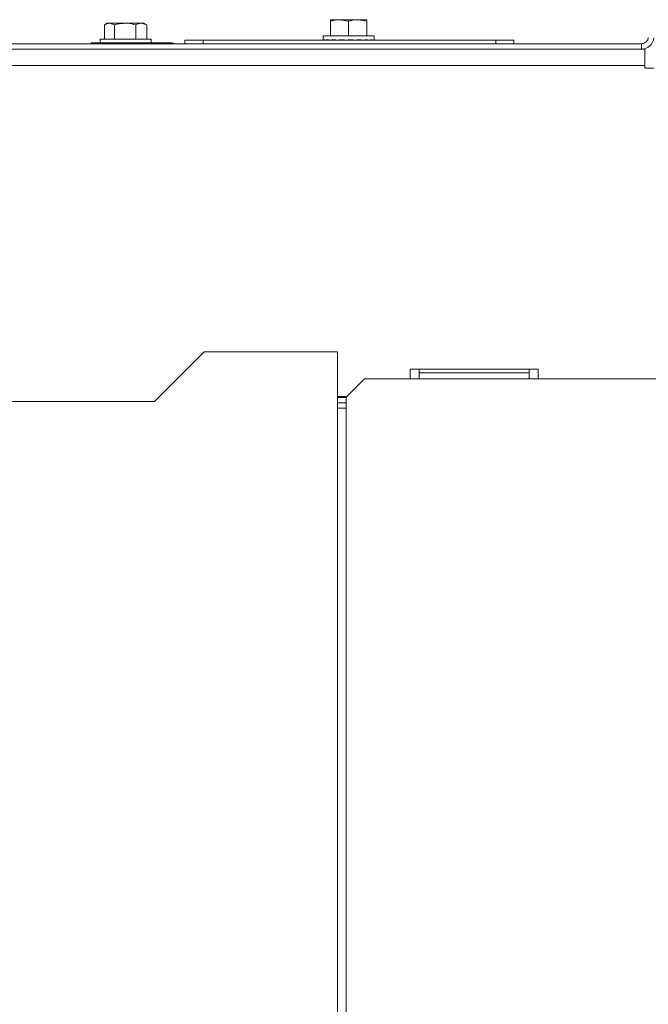
# Model space of a CAD drawing. Extents: x 261.2 to 350.8, y 356 to 437.
# Drawn here: x 265.6 to 269.9, y 396.7 to 403.5 of the extents above; entities that cross this region are included whole.
import ezdxf

# ---------------------------------------------------------------- set-up
doc = ezdxf.new("R2010")
doc.units = 0
doc.header["$MEASUREMENT"] = 0

# ---------------------------------------------------------------- blocks, each defined once
blk = doc.blocks.new('block 2424')
at = {"color": 7, "lineweight": 5, "true_color": 0xffffff}
blk.add_lwpolyline([(267.6664, 403.3713), (267.6664, 403.3428)], dxfattribs=at)
blk = doc.blocks.new('block 2425')
at = {"color": 7, "lineweight": 5, "true_color": 0xffffff}
blk.add_lwpolyline([(268.0144, 403.3428), (268.0144, 403.3713)], dxfattribs=at)
blk = doc.blocks.new('block 2426')
at = {"color": 7, "lineweight": 5, "true_color": 0xffffff}
blk.add_lwpolyline([(267.9014, 403.3403), (267.9014, 403.3422)], dxfattribs=at)
blk = doc.blocks.new('block 2427')
at = {"color": 7, "lineweight": 5, "true_color": 0xffffff}
blk.add_lwpolyline([(267.7794, 403.3404), (267.7794, 403.3403)], dxfattribs=at)
blk = doc.blocks.new('block 2433')
at = {"color": 7, "lineweight": 5, "true_color": 0xffffff}
blk.add_lwpolyline([(266.1415, 403.3473), (266.1415, 403.3233)], dxfattribs=at)
blk = doc.blocks.new('block 2434')
at = {"color": 7, "lineweight": 5, "true_color": 0xffffff}
blk.add_lwpolyline([(266.4895, 403.3233), (266.4895, 403.3473)], dxfattribs=at)
blk = doc.blocks.new('block 2435')
at = {"color": 7, "lineweight": 5, "true_color": 0xffffff}
blk.add_lwpolyline([(266.4599, 403.4461), (266.4405, 403.4573)], dxfattribs=at)
blk = doc.blocks.new('block 2436')
at = {"color": 7, "lineweight": 5, "true_color": 0xffffff}
blk.add_lwpolyline([(266.1905, 403.4573), (266.1711, 403.4461)], dxfattribs=at)
blk = doc.blocks.new('block 3473')
at = {"color": 7, "lineweight": 5, "true_color": 0xffffff}
blk.add_lwpolyline([(266.5134, 400.8691), (266.8533, 401.2089)], dxfattribs=at)
blk = doc.blocks.new('block 3474')
at = {"color": 7, "lineweight": 5, "true_color": 0xffffff}
blk.add_lwpolyline([(266.8533, 401.2089), (267.7634, 401.2089)], dxfattribs=at)
blk = doc.blocks.new('block 3475')
at = {"color": 7, "lineweight": 5, "true_color": 0xffffff}
blk.add_lwpolyline([(267.7634, 401.2089), (267.7634, 395.9946)], dxfattribs=at)
blk = doc.blocks.new('block 3483')
at = {"color": 7, "lineweight": 5, "true_color": 0xffffff}
blk.add_lwpolyline([(262.8079, 400.8691), (266.5134, 400.8691)], dxfattribs=at)
blk = doc.blocks.new('block 3491')
at = {"color": 7, "lineweight": 5, "true_color": 0xffffff}
blk.add_lwpolyline([(266.7204, 403.3163), (266.7204, 403.3403)], dxfattribs=at)
blk = doc.blocks.new('block 3492')
at = {"color": 7, "lineweight": 5, "true_color": 0xffffff}
blk.add_lwpolyline([(266.8454, 403.3403), (266.7204, 403.3403)], dxfattribs=at)
blk = doc.blocks.new('block 3493')
at = {"color": 7, "lineweight": 5, "true_color": 0xffffff}
blk.add_lwpolyline([(266.8454, 403.3163), (266.8454, 403.3403)], dxfattribs=at)
blk = doc.blocks.new('block 3494')
at = {"color": 7, "lineweight": 5, "true_color": 0xffffff}
blk.add_lwpolyline([(268.8454, 403.3403), (268.8454, 403.3163)], dxfattribs=at)
blk = doc.blocks.new('block 3495')
at = {"color": 7, "lineweight": 5, "true_color": 0xffffff}
blk.add_lwpolyline([(268.8454, 403.3403), (266.8454, 403.3403)], dxfattribs=at)
blk = doc.blocks.new('block 3496')
at = {"color": 7, "lineweight": 5, "true_color": 0xffffff}
blk.add_lwpolyline([(268.9704, 403.3163), (268.9704, 403.3403)], dxfattribs=at)
blk = doc.blocks.new('block 3497')
at = {"color": 7, "lineweight": 5, "true_color": 0xffffff}
blk.add_lwpolyline([(268.9704, 403.3403), (268.8454, 403.3403)], dxfattribs=at)
blk = doc.blocks.new('block 3502')
at = {"color": 7, "lineweight": 5, "true_color": 0xffffff}
blk.add_lwpolyline([(269.8427, 403.3163), (269.8427, 403.2793)], dxfattribs=at)
blk = doc.blocks.new('block 3503')
at = {"color": 7, "lineweight": 5, "true_color": 0xffffff}
blk.add_lwpolyline([(263.0534, 403.2793), (269.8427, 403.2793)], dxfattribs=at)
blk = doc.blocks.new('block 3504')
at = {"color": 7, "lineweight": 5, "true_color": 0xffffff}
blk.add_lwpolyline([(263.0534, 403.3163), (269.8427, 403.3163)], dxfattribs=at)
blk = doc.blocks.new('block 3518')
at = {"color": 7, "lineweight": 5, "true_color": 0xffffff}
blk.add_open_spline([(269.8427, 403.2793), (269.8869, 403.2793), (269.9233, 403.3139), (269.9256, 403.358)], degree=3, dxfattribs=at)
blk = doc.blocks.new('block 3519')
at = {"color": 7, "lineweight": 5, "true_color": 0xffffff}
blk.add_open_spline([(269.8427, 403.3163), (269.8672, 403.3163), (269.8874, 403.3355), (269.8887, 403.3599)], degree=3, dxfattribs=at)
blk = doc.blocks.new('block 3524')
at = {"color": 7, "lineweight": 5, "true_color": 0xffffff}
blk.add_lwpolyline([(269.1354, 401.0911), (269.1354, 401.0236)], dxfattribs=at)
blk = doc.blocks.new('block 3525')
at = {"color": 7, "lineweight": 5, "true_color": 0xffffff}
blk.add_lwpolyline([(268.2604, 401.0911), (269.1354, 401.0911)], dxfattribs=at)
blk = doc.blocks.new('block 3526')
at = {"color": 7, "lineweight": 5, "true_color": 0xffffff}
blk.add_lwpolyline([(268.2604, 401.0236), (268.2604, 401.0911)], dxfattribs=at)
blk = doc.blocks.new('block 3527')
at = {"color": 7, "lineweight": 5, "true_color": 0xffffff}
blk.add_lwpolyline([(267.8284, 400.9036), (267.7634, 400.9036)], dxfattribs=at)
blk = doc.blocks.new('block 3528')
at = {"color": 7, "lineweight": 5, "true_color": 0xffffff}
blk.add_lwpolyline([(269.8656, 403.1673), (262.8351, 403.1673)], dxfattribs=at)
blk = doc.blocks.new('block 3529')
at = {"color": 7, "lineweight": 5, "true_color": 0xffffff}
blk.add_lwpolyline([(269.8656, 403.1673), (269.8656, 403.1488)], dxfattribs=at)
blk = doc.blocks.new('block 3530')
at = {"color": 7, "lineweight": 5, "true_color": 0xffffff}
blk.add_lwpolyline([(269.8656, 403.1488), (269.9256, 403.1488)], dxfattribs=at)
blk = doc.blocks.new('block 3540')
at = {"color": 7, "lineweight": 5, "true_color": 0xffffff}
blk.add_lwpolyline([(269.8427, 403.2793), (269.8656, 403.2793)], dxfattribs=at)
blk = doc.blocks.new('block 3541')
at = {"color": 7, "lineweight": 5, "true_color": 0xffffff}
blk.add_lwpolyline([(269.8656, 403.2793), (269.8656, 403.1673)], dxfattribs=at)
blk = doc.blocks.new('block 3558')
at = {"color": 7, "lineweight": 5, "true_color": 0xffffff}
blk.add_lwpolyline([(266.2062, 403.3233), (266.2062, 403.3163)], dxfattribs=at)
blk = doc.blocks.new('block 3559')
at = {"color": 7, "lineweight": 5, "true_color": 0xffffff}
blk.add_lwpolyline([(266.6232, 403.3233), (266.2062, 403.3233)], dxfattribs=at)
blk = doc.blocks.new('block 3560')
at = {"color": 7, "lineweight": 5, "true_color": 0xffffff}
blk.add_lwpolyline([(266.0812, 403.3163), (266.0812, 403.3233)], dxfattribs=at)
blk = doc.blocks.new('block 3561')
at = {"color": 7, "lineweight": 5, "true_color": 0xffffff}
blk.add_lwpolyline([(266.0812, 403.3233), (266.2062, 403.3233)], dxfattribs=at)
blk = doc.blocks.new('block 3562')
at = {"color": 7, "lineweight": 5, "true_color": 0xffffff}
blk.add_open_spline([(266.6566, 403.3163), (266.646, 403.3209), (266.6347, 403.3233), (266.6232, 403.3233)], degree=3, dxfattribs=at)
blk = doc.blocks.new('block 4182')
at = {"color": 7, "lineweight": 5, "true_color": 0xffffff}
blk.add_open_spline([(268.0118, 403.3403), (268.0153, 403.342), (268.0153, 403.3436), (268.0118, 403.3453)], degree=3, dxfattribs=at)
blk = doc.blocks.new('block 4183')
at = {"color": 7, "lineweight": 5, "true_color": 0xffffff}
blk.add_lwpolyline([(268.0118, 403.3403), (268.0118, 403.3453)], dxfattribs=at)
blk = doc.blocks.new('block 4184')
at = {"color": 7, "lineweight": 5, "true_color": 0xffffff}
blk.add_open_spline([(268.0118, 403.3403), (268.0082, 403.342), (268.0013, 403.3436), (267.9912, 403.3453)], degree=3, dxfattribs=at)
blk = doc.blocks.new('block 4185')
at = {"color": 7, "lineweight": 5, "true_color": 0xffffff}
blk.add_lwpolyline([(267.9912, 403.3403), (267.9912, 403.3453)], dxfattribs=at)
blk = doc.blocks.new('block 4186')
at = {"color": 7, "lineweight": 5, "true_color": 0xffffff}
blk.add_open_spline([(267.991, 403.3403), (267.9809, 403.342), (267.9679, 403.3436), (267.9524, 403.3453)], degree=3, dxfattribs=at)
blk = doc.blocks.new('block 4187')
at = {"color": 7, "lineweight": 5, "true_color": 0xffffff}
blk.add_lwpolyline([(267.9524, 403.3403), (267.9524, 403.3453)], dxfattribs=at)
blk = doc.blocks.new('block 4188')
at = {"color": 7, "lineweight": 5, "true_color": 0xffffff}
blk.add_open_spline([(267.9521, 403.3403), (267.9367, 403.342), (267.9191, 403.3436), (267.9002, 403.3453)], degree=3, dxfattribs=at)
blk = doc.blocks.new('block 4189')
at = {"color": 7, "lineweight": 5, "true_color": 0xffffff}
blk.add_lwpolyline([(267.9002, 403.3403), (267.9002, 403.3453)], dxfattribs=at)
blk = doc.blocks.new('block 4190')
at = {"color": 7, "lineweight": 5, "true_color": 0xffffff}
blk.add_open_spline([(267.8997, 403.3403), (267.8808, 403.342), (267.8608, 403.3436), (267.8407, 403.3453)], degree=3, dxfattribs=at)
blk = doc.blocks.new('block 4191')
at = {"color": 7, "lineweight": 5, "true_color": 0xffffff}
blk.add_lwpolyline([(267.8407, 403.3403), (267.8407, 403.3453)], dxfattribs=at)
blk = doc.blocks.new('block 4192')
at = {"color": 7, "lineweight": 5, "true_color": 0xffffff}
blk.add_open_spline([(267.7811, 403.3453), (267.8001, 403.3436), (267.8201, 403.342), (267.8402, 403.3403)], degree=3, dxfattribs=at)
blk = doc.blocks.new('block 4193')
at = {"color": 7, "lineweight": 5, "true_color": 0xffffff}
blk.add_lwpolyline([(267.7811, 403.3403), (267.7811, 403.3453)], dxfattribs=at)
blk = doc.blocks.new('block 4194')
at = {"color": 7, "lineweight": 5, "true_color": 0xffffff}
blk.add_open_spline([(267.7288, 403.3453), (267.7442, 403.3436), (267.7618, 403.342), (267.7807, 403.3403)], degree=3, dxfattribs=at)
blk = doc.blocks.new('block 4195')
at = {"color": 7, "lineweight": 5, "true_color": 0xffffff}
blk.add_lwpolyline([(267.7288, 403.3403), (267.7288, 403.3453)], dxfattribs=at)
blk = doc.blocks.new('block 4196')
at = {"color": 7, "lineweight": 5, "true_color": 0xffffff}
blk.add_open_spline([(267.6899, 403.3453), (267.7, 403.3436), (267.713, 403.342), (267.7284, 403.3403)], degree=3, dxfattribs=at)
blk = doc.blocks.new('block 4197')
at = {"color": 7, "lineweight": 5, "true_color": 0xffffff}
blk.add_lwpolyline([(267.6899, 403.3403), (267.6899, 403.3453)], dxfattribs=at)
blk = doc.blocks.new('block 4198')
at = {"color": 7, "lineweight": 5, "true_color": 0xffffff}
blk.add_open_spline([(267.6691, 403.3453), (267.6726, 403.3436), (267.6796, 403.342), (267.6896, 403.3403)], degree=3, dxfattribs=at)
blk = doc.blocks.new('block 4199')
at = {"color": 7, "lineweight": 5, "true_color": 0xffffff}
blk.add_lwpolyline([(267.6691, 403.3403), (267.6691, 403.3453)], dxfattribs=at)
blk = doc.blocks.new('block 4200')
at = {"color": 7, "lineweight": 5, "true_color": 0xffffff}
blk.add_lwpolyline([(267.6664, 403.3713), (268.0144, 403.3713)], dxfattribs=at)
blk = doc.blocks.new('block 4201')
at = {"color": 7, "lineweight": 5, "true_color": 0xffffff}
blk.add_lwpolyline([(267.8621, 403.3424), (267.8995, 403.3403)], dxfattribs=at)
blk = doc.blocks.new('block 4202')
at = {"color": 7, "lineweight": 5, "true_color": 0xffffff}
blk.add_open_spline([(267.8622, 403.3424), (267.8551, 403.343), (267.8479, 403.3436), (267.8407, 403.3442)], degree=3, dxfattribs=at)
blk = doc.blocks.new('block 4203')
at = {"color": 7, "lineweight": 5, "true_color": 0xffffff}
blk.add_lwpolyline([(267.7943, 403.3424), (267.7943, 403.3442)], dxfattribs=at)
blk = doc.blocks.new('block 4204')
at = {"color": 7, "lineweight": 5, "true_color": 0xffffff}
blk.add_lwpolyline([(267.7943, 403.3424), (267.7813, 403.3403)], dxfattribs=at)
blk = doc.blocks.new('block 4205')
at = {"color": 7, "lineweight": 5, "true_color": 0xffffff}
blk.add_lwpolyline([(267.9002, 403.3422), (267.9515, 403.3403)], dxfattribs=at)
blk = doc.blocks.new('block 4206')
at = {"color": 7, "lineweight": 5, "true_color": 0xffffff}
blk.add_lwpolyline([(267.7154, 403.4701), (267.7154, 403.3713)], dxfattribs=at)
blk = doc.blocks.new('block 4207')
at = {"color": 7, "lineweight": 5, "true_color": 0xffffff}
blk.add_open_spline([(267.7779, 403.4813), (267.7539, 403.4807), (267.7347, 403.4754), (267.7154, 403.4701)], degree=3, dxfattribs=at)
blk = doc.blocks.new('block 4208')
at = {"color": 7, "lineweight": 5, "true_color": 0xffffff}
blk.add_lwpolyline([(267.8404, 403.4701), (267.7779, 403.4813)], dxfattribs=at)
blk = doc.blocks.new('block 4209')
at = {"color": 7, "lineweight": 5, "true_color": 0xffffff}
blk.add_lwpolyline([(267.8404, 403.4701), (267.8404, 403.3713)], dxfattribs=at)
blk = doc.blocks.new('block 4210')
at = {"color": 7, "lineweight": 5, "true_color": 0xffffff}
blk.add_open_spline([(267.9029, 403.4813), (267.8789, 403.4807), (267.8597, 403.4754), (267.8404, 403.4701)], degree=3, dxfattribs=at)
blk = doc.blocks.new('block 4211')
at = {"color": 7, "lineweight": 5, "true_color": 0xffffff}
blk.add_lwpolyline([(267.7779, 403.4813), (267.9029, 403.4813)], dxfattribs=at)
blk = doc.blocks.new('block 4212')
at = {"color": 7, "lineweight": 5, "true_color": 0xffffff}
blk.add_lwpolyline([(267.9654, 403.4701), (267.9029, 403.4813)], dxfattribs=at)
blk = doc.blocks.new('block 4213')
at = {"color": 7, "lineweight": 5, "true_color": 0xffffff}
blk.add_lwpolyline([(267.9654, 403.4701), (267.9654, 403.3713)], dxfattribs=at)
blk = doc.blocks.new('block 4214')
at = {"color": 7, "lineweight": 5, "true_color": 0xffffff}
blk.add_lwpolyline([(267.7609, 403.3421), (267.7294, 403.3403)], dxfattribs=at)
blk = doc.blocks.new('block 4215')
at = {"color": 7, "lineweight": 5, "true_color": 0xffffff}
blk.add_lwpolyline([(267.9524, 403.3414), (267.9901, 403.3403)], dxfattribs=at)
blk = doc.blocks.new('block 4216')
at = {"color": 7, "lineweight": 5, "true_color": 0xffffff}
blk.add_open_spline([(267.9654, 403.4813), (267.9654, 403.4801), (267.9654, 403.4788), (267.9654, 403.4749)], degree=3, dxfattribs=at)
blk = doc.blocks.new('block 4217')
at = {"color": 7, "lineweight": 5, "true_color": 0xffffff}
blk.add_lwpolyline([(267.9029, 403.4813), (267.9654, 403.4813)], dxfattribs=at)
blk = doc.blocks.new('block 4218')
at = {"color": 7, "lineweight": 5, "true_color": 0xffffff}
blk.add_open_spline([(267.7154, 403.4701), (267.7154, 403.4788), (267.7154, 403.4801), (267.7154, 403.4813)], degree=3, dxfattribs=at)
blk = doc.blocks.new('block 4219')
at = {"color": 7, "lineweight": 5, "true_color": 0xffffff}
blk.add_lwpolyline([(267.7154, 403.4813), (267.7779, 403.4813)], dxfattribs=at)
blk = doc.blocks.new('block 4220')
at = {"color": 7, "lineweight": 5, "true_color": 0xffffff}
blk.add_lwpolyline([(267.719, 403.3414), (267.6908, 403.3403)], dxfattribs=at)
blk = doc.blocks.new('block 4221')
at = {"color": 7, "lineweight": 5, "true_color": 0xffffff}
blk.add_lwpolyline([(268.0106, 403.3403), (267.9912, 403.3409)], dxfattribs=at)
blk = doc.blocks.new('block 4222')
at = {"color": 7, "lineweight": 5, "true_color": 0xffffff}
blk.add_lwpolyline([(267.6867, 403.3408), (267.6703, 403.3403)], dxfattribs=at)
blk = doc.blocks.new('block 4223')
at = {"color": 7, "lineweight": 5, "true_color": 0xffffff}
blk.add_lwpolyline([(267.6869, 403.3408), (267.6703, 403.3403)], dxfattribs=at)
blk = doc.blocks.new('block 4224')
at = {"color": 7, "lineweight": 5, "true_color": 0xffffff}
blk.add_lwpolyline([(267.7203, 403.3412), (267.6908, 403.3403)], dxfattribs=at)
blk = doc.blocks.new('block 4225')
at = {"color": 7, "lineweight": 5, "true_color": 0xffffff}
blk.add_lwpolyline([(267.7657, 403.3417), (267.7294, 403.3403)], dxfattribs=at)
blk = doc.blocks.new('block 4269')
at = {"color": 7, "lineweight": 5, "true_color": 0xffffff}
blk.add_lwpolyline([(266.3117, 403.3473), (266.4895, 403.3473)], dxfattribs=at)
blk = doc.blocks.new('block 4270')
at = {"color": 7, "lineweight": 5, "true_color": 0xffffff}
blk.add_lwpolyline([(266.1415, 403.3473), (266.3117, 403.3473)], dxfattribs=at)
blk = doc.blocks.new('block 4271')
at = {"color": 7, "lineweight": 5, "true_color": 0xffffff}
blk.add_lwpolyline([(266.385, 403.4461), (266.385, 403.3473)], dxfattribs=at)
blk = doc.blocks.new('block 4272')
at = {"color": 7, "lineweight": 5, "true_color": 0xffffff}
blk.add_open_spline([(266.4224, 403.4573), (266.408, 403.4568), (266.3965, 403.4514), (266.385, 403.4461)], degree=3, dxfattribs=at)
blk = doc.blocks.new('block 4273')
at = {"color": 7, "lineweight": 5, "true_color": 0xffffff}
blk.add_lwpolyline([(266.4598, 403.4461), (266.4224, 403.4573)], dxfattribs=at)
blk = doc.blocks.new('block 4274')
at = {"color": 7, "lineweight": 5, "true_color": 0xffffff}
blk.add_lwpolyline([(266.4598, 403.4461), (266.4598, 403.3473)], dxfattribs=at)
blk = doc.blocks.new('block 4275')
at = {"color": 7, "lineweight": 5, "true_color": 0xffffff}
blk.add_open_spline([(266.385, 403.4461), (266.3676, 403.4505), (266.3502, 403.4549), (266.3324, 403.4564), (266.3259, 403.457), (266.3194, 403.4571), (266.3128, 403.4573)], degree=3, knots=[0, 0, 0, 0, 1, 1, 1, 2, 2, 2, 2], dxfattribs=at)
blk = doc.blocks.new('block 4276')
at = {"color": 7, "lineweight": 5, "true_color": 0xffffff}
blk.add_lwpolyline([(266.3128, 403.4573), (266.4224, 403.4573)], dxfattribs=at)
blk = doc.blocks.new('block 4277')
at = {"color": 7, "lineweight": 5, "true_color": 0xffffff}
blk.add_lwpolyline([(266.2407, 403.4461), (266.2407, 403.3473)], dxfattribs=at)
blk = doc.blocks.new('block 4278')
at = {"color": 7, "lineweight": 5, "true_color": 0xffffff}
blk.add_open_spline([(266.3128, 403.4573), (266.2947, 403.456), (266.2765, 403.4548), (266.2589, 403.4509), (266.2528, 403.4495), (266.2467, 403.4478), (266.2407, 403.4461)], degree=3, knots=[0, 0, 0, 0, 1, 1, 1, 2, 2, 2, 2], dxfattribs=at)
blk = doc.blocks.new('block 4279')
at = {"color": 7, "lineweight": 5, "true_color": 0xffffff}
blk.add_lwpolyline([(266.2407, 403.4461), (266.2059, 403.4573)], dxfattribs=at)
blk = doc.blocks.new('block 4280')
at = {"color": 7, "lineweight": 5, "true_color": 0xffffff}
blk.add_lwpolyline([(266.2059, 403.4573), (266.3128, 403.4573)], dxfattribs=at)
blk = doc.blocks.new('block 4281')
at = {"color": 7, "lineweight": 5, "true_color": 0xffffff}
blk.add_lwpolyline([(266.1712, 403.4461), (266.1712, 403.3473)], dxfattribs=at)
blk = doc.blocks.new('block 4282')
at = {"color": 7, "lineweight": 5, "true_color": 0xffffff}
blk.add_open_spline([(266.2059, 403.4573), (266.1926, 403.4568), (266.1819, 403.4514), (266.1712, 403.4461)], degree=3, dxfattribs=at)
blk = doc.blocks.new('block 4283')
at = {"color": 7, "lineweight": 5, "true_color": 0xffffff}
blk.add_lwpolyline([(266.4224, 403.4573), (266.4405, 403.4573)], dxfattribs=at)
blk = doc.blocks.new('block 4284')
at = {"color": 7, "lineweight": 5, "true_color": 0xffffff}
blk.add_lwpolyline([(266.1905, 403.4573), (266.2059, 403.4573)], dxfattribs=at)
blk = doc.blocks.new('block 4379')
at = {"color": 7, "lineweight": 5, "true_color": 0xffffff}
blk.add_lwpolyline([(267.7634, 400.8976), (267.8234, 400.8976)], dxfattribs=at)
blk = doc.blocks.new('block 4383')
at = {"color": 7, "lineweight": 5, "true_color": 0xffffff}
blk.add_lwpolyline([(267.7634, 400.8236), (267.8234, 400.8236)], dxfattribs=at)
blk = doc.blocks.new('block 4384')
at = {"color": 7, "lineweight": 5, "true_color": 0xffffff}
blk.add_lwpolyline([(267.7634, 400.8606), (267.8234, 400.8606)], dxfattribs=at)
blk = doc.blocks.new('block 4416')
at = {"color": 7, "lineweight": 5, "true_color": 0xffffff}
blk.add_lwpolyline([(268.3234, 401.0663), (269.0734, 401.0663)], dxfattribs=at)
blk = doc.blocks.new('block 4417')
at = {"color": 7, "lineweight": 5, "true_color": 0xffffff}
blk.add_lwpolyline([(269.0734, 401.0236), (269.0734, 401.0663)], dxfattribs=at)
blk = doc.blocks.new('block 4418')
at = {"color": 7, "lineweight": 5, "true_color": 0xffffff}
blk.add_lwpolyline([(268.3234, 401.0663), (268.3234, 401.0236)], dxfattribs=at)
blk = doc.blocks.new('block 4419')
at = {"color": 7, "lineweight": 5, "true_color": 0xffffff}
blk.add_lwpolyline([(269.0734, 401.0911), (269.0734, 401.0663)], dxfattribs=at)
blk = doc.blocks.new('block 4420')
at = {"color": 7, "lineweight": 5, "true_color": 0xffffff}
blk.add_lwpolyline([(268.3234, 401.0663), (268.3234, 401.0911)], dxfattribs=at)
blk = doc.blocks.new('block 4437')
at = {"color": 7, "lineweight": 5, "true_color": 0xffffff}
blk.add_lwpolyline([(267.8234, 400.2931), (267.8234, 400.8986)], dxfattribs=at)
blk = doc.blocks.new('block 4438')
at = {"color": 7, "lineweight": 5, "true_color": 0xffffff}
blk.add_lwpolyline([(267.9484, 401.0236), (267.8234, 400.8986)], dxfattribs=at)
blk = doc.blocks.new('block 4439')
at = {"color": 7, "lineweight": 5, "true_color": 0xffffff}
blk.add_lwpolyline([(267.9484, 401.0236), (281.4977, 401.0236)], dxfattribs=at)
blk = doc.blocks.new('block 4440')
at = {"color": 7, "lineweight": 5, "true_color": 0xffffff}
blk.add_lwpolyline([(267.8234, 400.2931), (267.8234, 400.2612)], dxfattribs=at)
blk = doc.blocks.new('block 4441')
at = {"color": 7, "lineweight": 5, "true_color": 0xffffff}
blk.add_lwpolyline([(267.8234, 400.2188), (267.8234, 400.2612)], dxfattribs=at)
blk = doc.blocks.new('block 4442')
at = {"color": 7, "lineweight": 5, "true_color": 0xffffff}
blk.add_lwpolyline([(267.8234, 400.2188), (267.8234, 400.2082)], dxfattribs=at)
blk = doc.blocks.new('block 4446')
at = {"color": 7, "lineweight": 5, "true_color": 0xffffff}
blk.add_lwpolyline([(267.8234, 383.2736), (267.8234, 400.2082)], dxfattribs=at)

msp = doc.modelspace()

# ---------------------------------------------------------------- block references
for name in ['block 2436', 'block 4282', 'block 4281', 'block 4284', 'block 4279', 'block 4280', 'block 4278', 'block 4277', 'block 4275', 'block 4276', 'block 4272', 'block 4271', 'block 4273', 'block 4283', 'block 2435', 'block 4274', 'block 4207', 'block 4218', 'block 4219', 'block 4206', 'block 4208', 'block 4211', 'block 4210', 'block 4209', 'block 4212', 'block 4217', 'block 4216', 'block 4213', 'block 2424', 'block 4200', 'block 2425', 'block 3519', 'block 3518', 'block 3504', 'block 3560', 'block 3561', 'block 2433', 'block 4270', 'block 3558', 'block 3559', 'block 4269', 'block 2434', 'block 3562', 'block 3491', 'block 3492', 'block 3493', 'block 3495', 'block 4198', 'block 4199', 'block 4222', 'block 4223', 'block 4196', 'block 4197', 'block 4220', 'block 4224', 'block 4194', 'block 4195', 'block 4214', 'block 4225', 'block 2427', 'block 4192', 'block 4193', 'block 4204', 'block 4203', 'block 4190', 'block 4191', 'block 4202', 'block 4201', 'block 4188', 'block 4189', 'block 4205', 'block 2426', 'block 4186', 'block 4187', 'block 4215', 'block 4184', 'block 4185', 'block 4221', 'block 4182', 'block 4183', 'block 3494', 'block 3497', 'block 3496', 'block 3502', 'block 3503', 'block 3540', 'block 3541', 'block 3528', 'block 3529', 'block 3530', 'block 3473', 'block 3474', 'block 3475', 'block 3525', 'block 3526', 'block 4420', 'block 4416', 'block 4418', 'block 4419', 'block 4417', 'block 3524', 'block 4438', 'block 4439', 'block 3483', 'block 3527', 'block 4379', 'block 4384', 'block 4437', 'block 4383', 'block 4440', 'block 4441', 'block 4442', 'block 4446']:
    msp.add_blockref(name, (0, 0))

doc.saveas('drawing.dxf')
